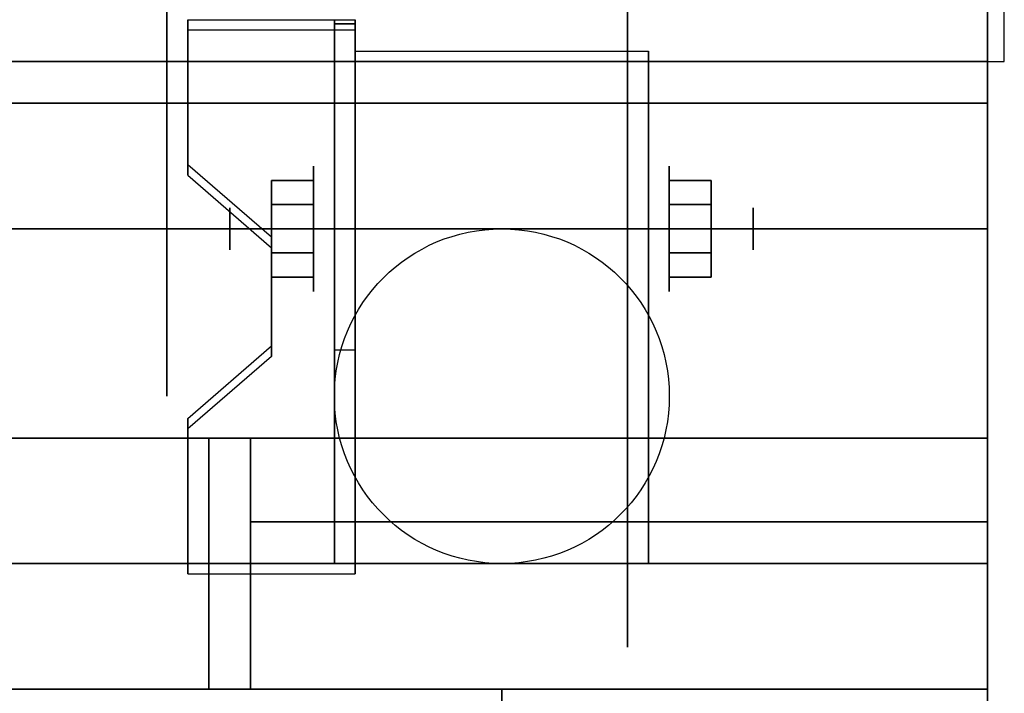
# Model space of a CAD drawing. Extents: x -124 to 124, y -22 to 22.
# Drawn here: x 25 to 31, y -13 to -9 of the extents above; entities that cross this region are included whole.
import ezdxf

# ---------------------------------------------------------------- set-up
doc = ezdxf.new("R2010")
doc.units = 0
for name, color, linetype in [('3D', 254, 'CONTINUOUS'), ('3D-BLACK', 250, 'CONTINUOUS'), ('3D-CASTIRON', 251, 'CONTINUOUS'), ('3D-FLAT', 7, 'CONTINUOUS'), ('3D-NON', 43, 'CONTINUOUS'), ('3D-VHC', 1, 'CONTINUOUS')]:
    doc.layers.add(name, color=color, linetype=linetype)

msp = doc.modelspace()

# ---------------------------------------------------------------- linework, layer by layer
at = {"layer": '3D', "extrusion": (1, 0, 0)}
for centre, radius in [((-9.803, 2.5, 26.525), 0.375), ((-9.803, 2.5, 26.025), 0.125)]:
    msp.add_circle(centre, radius, dxfattribs=at)
at = {"layer": '3D', "extrusion": (-1, 0, 0)}
for centre, radius in [((9.803, 2.5, -28.65), 0.375), ((9.803, 2.5, -29.15), 0.125)]:
    msp.add_circle(centre, radius, dxfattribs=at)
at = {"layer": '3D', "extrusion": (1, 0, 0)}
for centre in [(-9.803, 2.5, 26.775), (-9.803, 2.5, 28.525)]:
    msp.add_arc(centre, 1.0607, 225, 0, dxfattribs=at)
at = {"layer": '3D'}
for points in [[(26.775, -8.5542, 4.087), (26.775, -8.6167, 4.1953), (25.775, -8.6167, 4.1953), (25.775, -8.5542, 4.087)], [(26.775, -8.5542, 4.087), (26.775, -11.8018, 2.212), (26.65, -11.8018, 2.212), (26.65, -8.5542, 4.087)], [(26.775, -8.5542, 4.087), (26.775, -8.5787, 2.6295), (26.65, -8.5787, 2.6295), (26.65, -8.5542, 4.087)], [(26.775, -8.5787, 2.6295), (26.775, -10.5273, 1.5045), (26.65, -10.5273, 1.5045), (26.65, -8.5787, 2.6295)], [(25.775, -9.4203, 3.587), (25.775, -9.4828, 3.6953), (26.275, -9.9158, 3.4453), (26.275, -9.8533, 3.337)], [(26.275, -9.6587, 2.25), (26.525, -9.6587, 2.25), (26.525, -9.5143, 2.5), (26.275, -9.5143, 2.5)], [(26.275, -9.5143, 2.5), (26.525, -9.5143, 2.5), (26.525, -9.6587, 2.75), (26.275, -9.6587, 2.75)], [(28.9, -9.6587, 2.75), (28.65, -9.6587, 2.75), (28.65, -9.5143, 2.5), (28.9, -9.5143, 2.5)], [(28.9, -9.5143, 2.5), (28.65, -9.5143, 2.5), (28.65, -9.6587, 2.25), (28.9, -9.6587, 2.25)], [(26.275, -9.9474, 2.75), (26.525, -9.9474, 2.75), (26.525, -10.0917, 2.5), (26.275, -10.0917, 2.5)], [(26.275, -10.0917, 2.5), (26.525, -10.0917, 2.5), (26.525, -9.9474, 2.25), (26.275, -9.9474, 2.25)], [(28.9, -9.9474, 2.25), (28.65, -9.9474, 2.25), (28.65, -10.0917, 2.5), (28.9, -10.0917, 2.5)], [(28.9, -10.0917, 2.5), (28.65, -10.0917, 2.5), (28.65, -9.9474, 2.75), (28.9, -9.9474, 2.75)], [(26.275, -10.5028, 2.962), (26.275, -10.5653, 3.0703), (25.775, -10.9983, 2.8203), (25.775, -10.9358, 2.712)], [(26.775, -11.8018, 2.212), (26.775, -10.5273, 1.5045), (26.65, -10.5273, 1.5045), (26.65, -11.8018, 2.212)], [(25.775, -11.8018, 2.212), (25.775, -11.8643, 2.3203), (26.775, -11.8643, 2.3203), (26.775, -11.8018, 2.212)]]:
    msp.add_3dface(points, dxfattribs=at)
at = {"layer": '3D', "invisible_edges": 15}
for points in [[(26.775, -8.5542, 4.087), (25.775, -8.5542, 4.087), (25.775, -9.4203, 3.587), (26.775, -9.4203, 3.587)], [(26.775, -8.6167, 4.1953), (25.775, -8.6167, 4.1953), (25.775, -9.4828, 3.6953), (26.775, -9.4828, 3.6953)], [(26.275, -9.8533, 3.337), (26.775, -9.8533, 3.337), (26.775, -9.4203, 3.587), (25.775, -9.4203, 3.587)], [(26.275, -9.9158, 3.4453), (26.775, -9.9158, 3.4453), (26.775, -9.4828, 3.6953), (25.775, -9.4828, 3.6953)], [(26.775, -9.8533, 3.337), (26.275, -9.8533, 3.337), (26.275, -10.5028, 2.962), (26.775, -10.5028, 2.962)], [(26.775, -9.9158, 3.4453), (26.275, -9.9158, 3.4453), (26.275, -10.5653, 3.0703), (26.775, -10.5653, 3.0703)], [(25.775, -10.9358, 2.712), (26.775, -10.9358, 2.712), (26.775, -10.5028, 2.962), (26.275, -10.5028, 2.962)], [(25.775, -10.9983, 2.8203), (26.775, -10.9983, 2.8203), (26.775, -10.5653, 3.0703), (26.275, -10.5653, 3.0703)], [(26.775, -10.9358, 2.712), (25.775, -10.9358, 2.712), (25.775, -11.8018, 2.212), (26.775, -11.8018, 2.212)], [(26.775, -10.9983, 2.8203), (25.775, -10.9983, 2.8203), (25.775, -11.8643, 2.3203), (26.775, -11.8643, 2.3203)]]:
    msp.add_3dface(points, dxfattribs=at)
at = {"layer": '3D-BLACK', "extrusion": (-1, 0, 0)}
msp.add_circle((9.803, 2.5, -28.4), 2.5, dxfattribs=at)
at = {"layer": '3D-BLACK'}
for points in [[(27.65, -12.678, 30), (27.65, -12.553, 30), (21.65, -12.553, 30), (21.65, -12.678, 30)], [(21.65, -12.678, 31), (21.65, -12.553, 31), (27.65, -12.553, 31), (27.65, -12.678, 31)]]:
    msp.add_3dface(points, dxfattribs=at)
at = {"layer": '3D-CASTIRON'}
msp.add_3dface([(30.65, 4.697, 35), (18.65, 4.697, 35), (18.65, -8.803, 35), (30.65, -8.803, 35)], dxfattribs=at)
at = {"layer": '3D-FLAT'}
msp.add_circle((27.65, -10.803, 5.75), 1, dxfattribs=at)
for points in [[(-5.25, -11.053, 26.8), (30.55, -11.053, 26.8), (30.55, 18.097, 26.8), (-5.25, 18.097, 26.8)], [(-5.25, -11.053, 6), (30.55, -11.053, 6), (30.55, 18.097, 6), (-5.25, 18.097, 6)], [(26.775, -8.7424, 5.75), (28.525, -8.7424, 5.75), (28.525, -11.803, 5.75), (26.775, -11.803, 5.75)], [(30.55, -9.053, 27), (-5.25, -9.053, 27), (-5.25, -11.803, 27), (30.55, -11.803, 27)], [(26.275, -9.9474, 2.25), (26.525, -9.9474, 2.25), (26.525, -9.6587, 2.25), (26.275, -9.6587, 2.25)], [(26.275, -9.6587, 2.75), (26.525, -9.6587, 2.75), (26.525, -9.9474, 2.75), (26.275, -9.9474, 2.75)], [(28.9, -9.6587, 2.25), (28.65, -9.6587, 2.25), (28.65, -9.9474, 2.25), (28.9, -9.9474, 2.25)], [(28.9, -9.9474, 2.75), (28.65, -9.9474, 2.75), (28.65, -9.6587, 2.75), (28.9, -9.6587, 2.75)], [(-41.25, -16.203, 36), (-41.25, -9.803, 36), (30.55, -9.803, 36), (30.55, -16.203, 36)], [(30.55, -11.553, 10.5), (30.55, -11.553, 10.5), (26.15, -11.553, 10.5)]]:
    msp.add_3dface(points, dxfattribs=at)
at = {"layer": '3D-NON'}
for points in [[(30.55, 20.097, 27), (30.55, 20.097, 35), (30.55, -8.803, 35), (30.55, -8.803, 27)], [(30.55, -11.053, 6), (30.55, 18.097, 6), (30.55, 18.097, 26.8), (30.55, -11.053, 26.8)], [(25.65, 14.197, 12), (25.65, -10.803, 12), (25.65, -10.803, 24), (25.65, 14.197, 24)], [(25.775, -8.5542, 4.087), (25.775, -8.6167, 4.1953), (25.775, -9.4828, 3.6953), (25.775, -9.4203, 3.587)], [(26.65, -8.5542, 4.087), (26.65, -8.5787, 2.6295), (26.65, -10.5273, 1.5045), (26.65, -11.8018, 2.212)], [(26.775, -8.5542, 4.087), (26.775, -8.6167, 4.1953), (26.775, -11.8643, 2.3203), (26.775, -11.8018, 2.212)], [(26.775, -8.5542, 4.087), (26.775, -8.5787, 2.6295), (26.775, -10.5273, 1.5045), (26.775, -11.8018, 2.212)], [(26.775, -8.7424, 2.5), (26.775, -8.7424, 2.5), (26.775, -8.7424, 5.75)], [(28.525, -8.7424, 2.5), (28.525, -8.7424, 2.5), (28.525, -8.7424, 5.75)], [(30.55, -8.803, 27), (30.55, -8.803, 35), (-5.25, -8.803, 35), (-5.25, -8.803, 27)], [(30.55, -9.053, 35.75), (-5.25, -9.053, 35.75), (-5.25, -9.053, 27), (30.55, -9.053, 27)], [(-41.25, -9.803, 36), (-41.25, -9.803, 35), (30.55, -9.803, 35), (30.55, -9.803, 36)], [(26.275, -9.8533, 3.337), (26.275, -9.9158, 3.4453), (26.275, -10.5653, 3.0703), (26.275, -10.5028, 2.962)], [(26.775, -11.803, 5.75), (26.775, -11.803, 5.75), (26.775, -10.553, 1.75)], [(28.525, -11.803, 5.75), (28.525, -11.803, 5.75), (28.525, -10.553, 1.75)], [(25.775, -10.9358, 2.712), (25.775, -10.9983, 2.8203), (25.775, -11.8643, 2.3203), (25.775, -11.8018, 2.212)], [(-5.25, -11.053, 6), (30.55, -11.053, 6), (30.55, -11.053, 26.8), (-5.25, -11.053, 26.8)], [(-5.25, -11.053, 9.5), (-5.25, -11.053, 10), (30.55, -11.053, 10), (30.55, -11.053, 9.5)], [(-5.25, -11.053, 6), (-5.25, -11.053, 9.5), (30.55, -11.053, 9.5), (30.55, -11.053, 6)], [(-3.6, -11.053, 25.5), (-3.6, -11.053, 26.5), (25.9, -11.053, 26.5), (25.9, -11.053, 25.5)], [(-3.6, -11.053, 10.5), (-3.6, -11.053, 25.5), (25.9, -11.053, 25.5), (25.9, -11.053, 10.5)], [(26.15, -11.053, 25.5), (26.15, -11.053, 26.5), (30.55, -11.053, 26.5), (30.55, -11.053, 25.5)], [(26.15, -11.053, 10.5), (26.15, -11.053, 25.5), (30.55, -11.053, 25.5), (30.55, -11.053, 10.5)]]:
    msp.add_3dface(points, dxfattribs=at)
for points, invisible_edges in [([(26.775, -8.7424, 5.75), (26.775, -9.1691, 5.75), (26.775, -8.8231, 2.0941), (26.775, -8.7424, 2.5)], 15), ([(28.525, -8.7424, 5.75), (28.525, -9.1691, 5.75), (28.525, -8.8231, 2.0941), (28.525, -8.7424, 2.5)], 15), ([(26.775, -9.1691, 5.75), (26.775, -9.5959, 5.75), (26.775, -9.053, 1.75), (26.775, -8.8231, 2.0941)], 15), ([(28.525, -9.1691, 5.75), (28.525, -9.5959, 5.75), (28.525, -9.053, 1.75), (28.525, -8.8231, 2.0941)], 15), ([(26.775, -9.5959, 5.75), (26.775, -10.0227, 5.75), (26.775, -9.3971, 1.5201), (26.775, -9.053, 1.75)], 15), ([(28.525, -9.5959, 5.75), (28.525, -10.0227, 5.75), (28.525, -9.3971, 1.5201), (28.525, -9.053, 1.75)], 15), ([(30.55, -9.053, 27.75), (30.55, -9.053, 36), (30.55, -12.553, 36), (30.55, -12.553, 27.75)], 10), ([(30.55, -9.053, 27), (30.55, -11.803, 27), (30.55, -12.553, 27.75), (30.55, -9.053, 27.75)], 4), ([(26.775, -10.0227, 5.75), (26.775, -10.4495, 5.75), (26.775, -9.803, 1.4393), (26.775, -9.3971, 1.5201)], 15), ([(28.525, -10.0227, 5.75), (28.525, -10.4495, 5.75), (28.525, -9.803, 1.4393), (28.525, -9.3971, 1.5201)], 15), ([(26.775, -10.4495, 5.75), (26.775, -10.8762, 5.75), (26.775, -10.2089, 1.5201), (26.775, -9.803, 1.4393)], 15), ([(28.525, -10.4495, 5.75), (28.525, -10.8762, 5.75), (28.525, -10.2089, 1.5201), (28.525, -9.803, 1.4393)], 15), ([(26.775, -10.8762, 5.75), (26.775, -11.803, 5.75), (26.775, -10.553, 1.75), (26.775, -10.2089, 1.5201)], 15), ([(28.525, -10.8762, 5.75), (28.525, -11.803, 5.75), (28.525, -10.553, 1.75), (28.525, -10.2089, 1.5201)], 15)]:
    msp.add_3dface(points, dxfattribs=dict(at, invisible_edges=invisible_edges))
at = {"layer": '3D-VHC'}
for points in [[(-5.25, -12.553, 10), (-5.25, -11.053, 10), (30.55, -11.053, 10), (30.55, -12.553, 10)], [(-5.25, -13.053, 9.5), (-5.25, -11.053, 9.5), (30.55, -11.053, 9.5), (30.55, -13.053, 9.5)], [(-5.25, -13.053, 9.5), (-5.25, -11.053, 9.5), (30.55, -11.053, 9.5), (30.55, -13.053, 9.5)], [(-5.25, -13.053, 6), (-5.25, -11.053, 6), (30.55, -11.053, 6), (30.55, -13.053, 6)], [(-3.6, -11.803, 26.5), (-3.6, -11.053, 26.5), (25.9, -11.053, 26.5), (25.9, -11.803, 26.5)], [(-3.6, -12.553, 25.5), (-3.6, -11.053, 25.5), (25.9, -11.053, 25.5), (25.9, -12.553, 25.5)], [(-3.6, -12.553, 25.5), (-3.6, -11.053, 25.5), (25.9, -11.053, 25.5), (25.9, -12.553, 25.5)], [(-3.6, -12.553, 10.5), (-3.6, -11.053, 10.5), (25.9, -11.053, 10.5), (25.9, -12.553, 10.5)], [(25.9, -12.553, 25.5), (25.9, -11.053, 25.5), (25.9, -11.053, 26.5), (25.9, -11.803, 26.5)], [(25.9, -12.553, 10.5), (25.9, -11.053, 10.5), (25.9, -11.053, 25.5), (25.9, -12.553, 25.5)], [(26.15, -11.803, 26.5), (26.15, -11.053, 26.5), (30.55, -11.053, 26.5), (30.55, -11.803, 26.5)], [(26.15, -12.553, 25.5), (26.15, -11.053, 25.5), (30.55, -11.053, 25.5), (30.55, -12.553, 25.5)], [(26.15, -12.553, 25.5), (26.15, -11.053, 25.5), (26.15, -11.053, 26.5), (26.15, -11.803, 26.5)], [(26.15, -12.553, 25.5), (26.15, -11.053, 25.5), (30.55, -11.053, 25.5), (30.55, -12.553, 25.5)], [(26.15, -12.553, 10.5), (26.15, -11.053, 10.5), (30.55, -11.053, 10.5), (30.55, -12.553, 10.5)], [(26.15, -12.553, 10.5), (26.15, -11.053, 10.5), (26.15, -11.053, 25.5), (26.15, -12.553, 25.5)], [(30.55, -12.553, 25.5), (30.55, -11.053, 25.5), (30.55, -11.053, 26.5), (30.55, -11.803, 26.5)], [(30.55, -13.053, 9.5), (30.55, -11.053, 9.5), (30.55, -11.053, 10), (30.55, -12.553, 10)], [(30.55, -13.053, 6), (30.55, -11.053, 6), (30.55, -11.053, 9.5), (30.55, -13.053, 9.5)], [(30.55, -12.553, 10.5), (30.55, -11.053, 10.5), (30.55, -11.053, 25.5), (30.55, -12.553, 25.5)], [(30.55, -11.803, 27), (-5.25, -11.803, 27), (-5.25, -12.553, 27.75), (30.55, -12.553, 27.75)], [(-3.6, -11.803, 26.5), (-3.6, -12.553, 25.5), (25.9, -12.553, 25.5), (25.9, -11.803, 26.5)], [(26.15, -11.803, 26.5), (26.15, -12.553, 25.5), (30.55, -12.553, 25.5), (30.55, -11.803, 26.5)], [(-5.25, -12.553, 10), (-5.25, -13.053, 9.5), (30.55, -13.053, 9.5), (30.55, -12.553, 10)], [(30.55, -12.553, 27.75), (-5.25, -12.553, 27.75), (-5.25, -12.553, 35.75), (30.55, -12.553, 35.75)], [(-3.6, -12.553, 25.5), (-3.6, -12.553, 10.5), (25.9, -12.553, 10.5), (25.9, -12.553, 25.5)], [(26.15, -12.553, 25.5), (26.15, -12.553, 10.5), (30.55, -12.553, 10.5), (30.55, -12.553, 25.5)]]:
    msp.add_3dface(points, dxfattribs=at)

doc.saveas('drawing.dxf')
